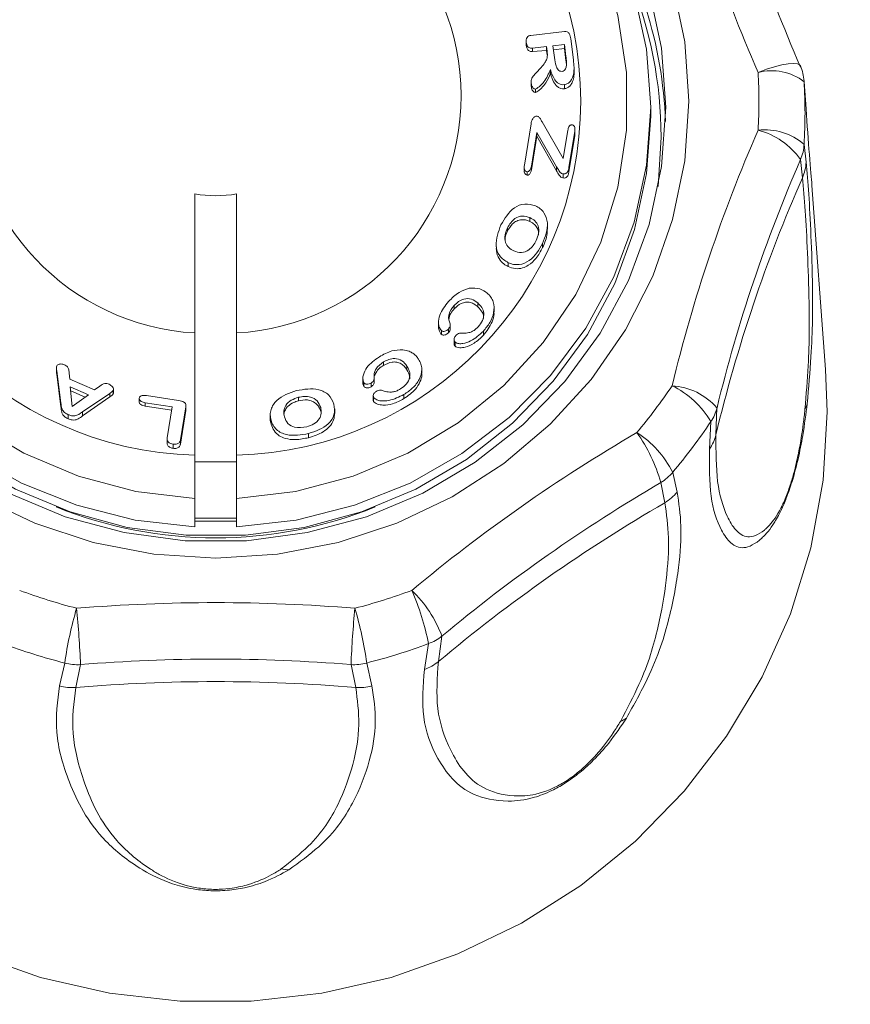
# Model space of a CAD drawing. Units: millimetres. Extents: x 50 to 4150, y 50 to 2920.
# Drawn here: x 3072 to 3108, y 2485 to 2528 of the extents above; entities that cross this region are included whole.
import ezdxf

# ---------------------------------------------------------------- set-up
doc = ezdxf.new("R2010")
doc.units = ezdxf.units.MM
doc.header["$LTSCALE"] = 10
doc.layers.add('FORMAT', color=7, linetype='Continuous')
doc.styles.add('SLDTEXTSTYLE0', font='TXT', dxfattribs={"width": 0.605})
doc.dimstyles.new('SLDDIMSTYLE0', dxfattribs={"dimtxt": 25, "dimasz": 30, "dimexe": 0, "dimexo": 0.0625, "dimgap": 6.25, "dimtad": 1, "dimrnd": 1e-09, "dimzin": 12, "dimdsep": 46, "dimtxsty": 'SLDTEXTSTYLE0', "dimsah": 1, "dimcen": 0.09, "dimadec": 0, "dimazin": 3, "dimtfac": 1, "dimtofl": 0, "dimtmove": 0, "dimatfit": 3, "dimfxl": 1, "dimfrac": 2, "dimtolj": 1, "dimtzin": 12, "dimarcsym": 0})

# ---------------------------------------------------------------- blocks, each defined once
blk = doc.blocks.new('_D')
at = {"layer": 'FORMAT'}
for p, q in [((3008.452, 2413.277), (3008.452, 2737.079)), ((3770.24, 2413.277), (3770.24, 2737.079)), ((3008.452, 2727.079), (3770.24, 2727.079))]:
    blk.add_line(p, q, dxfattribs=at)
for points in [[(3008.452, 2727.079), (3038.452, 2722.079), (3038.452, 2732.079)], [(3770.24, 2727.079), (3740.24, 2732.079), (3740.24, 2722.079)]]:
    blk.add_solid(points, dxfattribs=at)
at = {"layer": 'FORMAT', "char_height": 25, "attachment_point": 1, "style": 'SLDTEXTSTYLE0'}
for s, insert in [('mm (29,5 in)', (3326.221, 2759.306)), ('750', (3259.554, 2759.306))]:
    blk.add_mtext(s, dxfattribs=dict(at, insert=insert))

msp = doc.modelspace()

# ---------------------------------------------------------------- linework, layer by layer
at = {"color": 7, "linetype": 'Continuous', "lineweight": 15}
for p, q in [((3094.519, 2527.177), (3095.975, 2527.344)), ((3094.316, 2526.935), (3094.316, 2526.798)), ((3094.319, 2526.798), (3094.32, 2526.734)), ((3094.32, 2526.871), (3094.32, 2526.734)), ((3095.204, 2526.692), (3094.59, 2526.621)), ((3095.228, 2526.494), (3095.204, 2526.692)), ((3095.204, 2526.692), (3095.204, 2526.528)), ((3095.979, 2526.781), (3095.479, 2526.724)), ((3095.479, 2526.724), (3095.541, 2526.217)), ((3096.043, 2526.259), (3095.979, 2526.781)), ((3095.979, 2526.781), (3095.979, 2526.603)), ((3096.253, 2527.026), (3096.366, 2526.111)), ((3094.59, 2526.621), (3094.59, 2526.476)), ((3094.59, 2526.476), (3095.204, 2526.528)), ((3095.204, 2526.528), (3095.228, 2526.33)), ((3095.228, 2526.494), (3095.228, 2526.33)), ((3095.5, 2526.556), (3095.979, 2526.603)), ((3095.979, 2526.603), (3096.043, 2526.082)), ((3096.043, 2526.259), (3096.043, 2526.082)), ((3094.735, 2525.534), (3094.965, 2525.791)), ((3095.372, 2525.698), (3095.372, 2525.533)), ((3096.378, 2525.537), (3096.378, 2525.357)), ((3096.395, 2525.554), (3096.395, 2525.734)), ((3094.533, 2525.169), (3094.533, 2525.032)), ((3094.538, 2525.105), (3094.538, 2524.967)), ((3095.973, 2525.042), (3095.973, 2524.866)), ((3106.448, 2523.99), (3106.365, 2525.171)), ((3094.726, 2524.849), (3094.726, 2524.704)), ((3099.716, 2523.672), (3099.716, 2524.06)), ((3094.243, 2521.549), (3094.53, 2523.34)), ((3095.008, 2523.434), (3095.929, 2521.846)), ((3094.777, 2522.964), (3094.543, 2521.505)), ((3094.543, 2521.355), (3094.777, 2522.815)), ((3095.64, 2521.479), (3094.777, 2522.964)), ((3094.777, 2522.964), (3094.777, 2522.815)), ((3094.777, 2522.815), (3095.64, 2521.304)), ((3095.929, 2521.846), (3096.124, 2523.062)), ((3096.424, 2523.018), (3096.173, 2521.449)), ((3096.173, 2521.269), (3096.424, 2522.837)), ((3096.424, 2523.018), (3096.424, 2522.837)), ((3096.424, 2522.837), (3096.427, 2522.928)), ((3096.432, 2522.928), (3096.432, 2523.108)), ((3100.166, 2522.766), (3100.039, 2520.633)), ((3106.365, 2522.452), (3106.448, 2521.682)), ((3106.292, 2521.008), (3106.212, 2521.8)), ((3094.235, 2521.455), (3094.235, 2521.315)), ((3094.357, 2521.269), (3094.357, 2521.123)), ((3094.543, 2521.505), (3094.543, 2521.355)), ((3095.64, 2521.479), (3095.64, 2521.304)), ((3095.928, 2521.174), (3095.928, 2520.995)), ((3096.173, 2521.449), (3096.173, 2521.269)), ((3107.298, 2512.698), (3106.704, 2520.672)), ((3079.966, 2520.307), (3079.966, 2508.69)), ((3081.766, 2508.69), (3081.766, 2520.307)), ((3094.482, 2519.278), (3094.482, 2519.111)), ((3095.243, 2518.775), (3095.243, 2518.981)), ((3093.505, 2518.838), (3093.505, 2518.692)), ((3093.016, 2518.175), (3093.016, 2518.007)), ((3095.033, 2518.161), (3095.033, 2517.981)), ((3093.54, 2517.324), (3093.54, 2517.155)), ((3092.225, 2515.577), (3092.225, 2515.41)), ((3091.201, 2515.468), (3091.201, 2515.321)), ((3092.93, 2515.186), (3092.93, 2515.392)), ((3090.523, 2514.75), (3090.523, 2514.579)), ((3090.648, 2514.377), (3090.648, 2514.218)), ((3090.947, 2514.448), (3090.947, 2514.284)), ((3091.028, 2514.45), (3091.028, 2514.612)), ((3092.466, 2514.355), (3092.466, 2514.175)), ((3091.195, 2513.981), (3091.195, 2513.807)), ((3091.238, 2513.878), (3091.238, 2513.703)), ((3088.138, 2513.018), (3088.138, 2512.871)), ((3073.962, 2512.764), (3073.962, 2512.616)), ((3074.159, 2511.254), (3073.973, 2512.638)), ((3073.973, 2512.638), (3073.973, 2512.486)), ((3089.154, 2512.842), (3089.154, 2512.675)), ((3089.795, 2512.513), (3089.795, 2512.715)), ((3073.973, 2512.486), (3074.159, 2511.076)), ((3074.517, 2512.54), (3074.544, 2512.272)), ((3074.544, 2512.272), (3075.617, 2511.806)), ((3087.241, 2512.331), (3087.241, 2512.154)), ((3087.734, 2512.181), (3087.734, 2512.341)), ((3074.564, 2511.944), (3074.648, 2511.095)), ((3075.353, 2511.601), (3074.564, 2511.944)), ((3074.581, 2511.774), (3075.212, 2511.5)), ((3075.617, 2511.806), (3075.845, 2511.969)), ((3076.427, 2511.792), (3076.427, 2511.647)), ((3076.437, 2511.692), (3076.437, 2511.835)), ((3087.288, 2512.121), (3087.288, 2511.962)), ((3087.595, 2512.107), (3087.595, 2511.944)), ((3074.648, 2511.095), (3075.353, 2511.601)), ((3076.269, 2511.653), (3075.085, 2510.854)), ((3075.085, 2510.677), (3076.269, 2511.501)), ((3076.269, 2511.653), (3076.269, 2511.501)), ((3077.549, 2511.43), (3077.549, 2511.283)), ((3077.865, 2511.564), (3079.256, 2511.351)), ((3084.451, 2511.486), (3084.451, 2511.339)), ((3087.69, 2511.544), (3087.69, 2511.37)), ((3087.708, 2511.482), (3087.708, 2511.306)), ((3089.024, 2511.609), (3089.024, 2511.429)), ((3074.159, 2511.254), (3074.159, 2511.076)), ((3075.085, 2510.854), (3075.085, 2510.677)), ((3078.982, 2511.071), (3077.814, 2511.25)), ((3077.814, 2511.25), (3077.814, 2511.099)), ((3077.814, 2511.099), (3078.958, 2510.925)), ((3078.762, 2509.728), (3078.982, 2511.071)), ((3079.571, 2511.067), (3079.337, 2509.641)), ((3079.337, 2509.462), (3079.571, 2510.919)), ((3079.571, 2511.067), (3079.571, 2510.919)), ((3079.571, 2510.919), (3079.572, 2510.971)), ((3079.575, 2510.971), (3079.575, 2511.118)), ((3085.414, 2511.043), (3085.414, 2510.875)), ((3086.021, 2510.789), (3086.021, 2510.988)), ((3102.589, 2511.03), (3102.543, 2509.861)), ((3074.476, 2510.734), (3074.476, 2510.554)), ((3083.23, 2510.761), (3083.23, 2510.574)), ((3083.263, 2510.493), (3083.263, 2510.324)), ((3102.265, 2509.245), (3102.322, 2510.434)), ((3078.758, 2509.679), (3078.758, 2509.5)), ((3079.337, 2509.641), (3079.337, 2509.462)), ((3084.891, 2509.918), (3084.891, 2509.737)), ((3079.015, 2509.457), (3079.015, 2509.276)), ((3079.966, 2508.69), (3081.766, 2508.69)), ((3079.966, 2506.241), (3079.966, 2508.69)), ((3081.766, 2508.69), (3081.766, 2506.241)), ((3100.668, 2508.234), (3100.86, 2507.377)), ((3100.33, 2506.919), (3100.153, 2507.792)), ((3081.766, 2506.241), (3079.966, 2506.241)), ((3079.966, 2506.241), (3079.966, 2506.111)), ((3081.766, 2506.241), (3081.766, 2506.111)), ((3079.966, 2506.111), (3080.866, 2506.111)), ((3079.966, 2506.111), (3079.966, 2505.873)), ((3080.866, 2506.111), (3081.766, 2506.111)), ((3081.766, 2505.873), (3081.766, 2506.111)), ((3090.669, 2501.136), (3090.513, 2500.03)), ((3089.908, 2499.691), (3090.084, 2500.807)), ((3074.097, 2498.978), (3074.325, 2499.967)), ((3075.004, 2499.899), (3074.799, 2498.906)), ((3086.933, 2498.906), (3086.728, 2499.899)), ((3087.407, 2499.967), (3087.635, 2498.978))]:
    msp.add_line(p, q, dxfattribs=at)
at = {"color": 7, "linetype": 'Continuous', "lineweight": 15, "flags": 128}
for points in [[(3079.966, 2505.873), (3077.376, 2506.167), (3074.853, 2506.804), (3072.445, 2507.771), (3070.198, 2509.049), (3068.155, 2510.615), (3066.356, 2512.438), (3064.834, 2514.484), (3063.619, 2516.713), (3062.734, 2519.082), (3062.196, 2521.547), (3062.016, 2524.06), (3062.196, 2526.573), (3062.734, 2529.038), (3063.619, 2531.408), (3064.834, 2533.637), (3066.356, 2535.682), (3068.155, 2537.505), (3070.198, 2539.071), (3072.445, 2540.35), (3074.853, 2541.317), (3077.376, 2541.953), (3079.966, 2542.247)], [(3081.766, 2542.247), (3084.356, 2541.953), (3086.879, 2541.317), (3089.287, 2540.35), (3091.534, 2539.071), (3093.577, 2537.505), (3095.377, 2535.682), (3096.898, 2533.637), (3098.113, 2531.408), (3098.998, 2529.038), (3099.536, 2526.573), (3099.716, 2524.06), (3099.536, 2521.547), (3098.998, 2519.082), (3098.113, 2516.713), (3096.898, 2514.484), (3095.377, 2512.438), (3093.577, 2510.615), (3091.534, 2509.049), (3089.287, 2507.771), (3086.879, 2506.804), (3084.356, 2506.167), (3081.766, 2505.873)], [(3079.966, 2541.539), (3077.403, 2541.233), (3074.913, 2540.574), (3072.547, 2539.574), (3070.355, 2538.255), (3068.383, 2536.644), (3066.673, 2534.775), (3065.26, 2532.688), (3064.173, 2530.425), (3063.435, 2528.035), (3063.063, 2525.566), (3063.063, 2523.072), (3063.435, 2520.604), (3064.173, 2518.213), (3065.26, 2515.95), (3066.673, 2513.863), (3068.383, 2511.994), (3070.355, 2510.383), (3072.547, 2509.064), (3074.913, 2508.065), (3077.403, 2507.405), (3079.966, 2507.099)], [(3081.766, 2507.099), (3084.329, 2507.405), (3086.819, 2508.065), (3089.185, 2509.064), (3091.377, 2510.383), (3093.349, 2511.994), (3095.059, 2513.863), (3096.472, 2515.95), (3097.559, 2518.213), (3098.297, 2520.604), (3098.669, 2523.072), (3098.669, 2525.566), (3098.297, 2528.035), (3097.559, 2530.425), (3096.472, 2532.688), (3095.059, 2534.775), (3093.349, 2536.644), (3091.377, 2538.255), (3089.185, 2539.574), (3086.819, 2540.574), (3084.329, 2541.233), (3081.766, 2541.539)], [(3100.667, 2529.444), (3101.191, 2526.904), (3101.366, 2524.319)], [(3099.643, 2529.142), (3100.184, 2526.625), (3100.366, 2524.06)], [(3101.366, 2524.319), (3101.191, 2521.734), (3100.667, 2519.194), (3099.806, 2516.741), (3098.62, 2514.418), (3097.13, 2512.265), (3095.362, 2510.317), (3093.346, 2508.61), (3091.116, 2507.17), (3088.711, 2506.025), (3086.172, 2505.192), (3083.542, 2504.687), (3080.866, 2504.518), (3078.19, 2504.687), (3075.56, 2505.192), (3073.021, 2506.025), (3070.616, 2507.17)], [(3099.716, 2523.672), (3099.54, 2521.193), (3099.017, 2518.76), (3098.155, 2516.418), (3096.972, 2514.212), (3095.488, 2512.181), (3093.732, 2510.365), (3091.736, 2508.797), (3089.538, 2507.506), (3087.178, 2506.516), (3084.701, 2505.845), (3082.152, 2505.507), (3079.58, 2505.507), (3077.031, 2505.845), (3074.554, 2506.516), (3072.194, 2507.506), (3069.996, 2508.797), (3068, 2510.365), (3066.244, 2512.181), (3064.76, 2514.212), (3063.577, 2516.418), (3062.715, 2518.76), (3062.192, 2521.193), (3062.016, 2523.672)], [(3100.366, 2524.06), (3100.184, 2521.495), (3099.643, 2518.979), (3098.752, 2516.556), (3097.527, 2514.274), (3095.992, 2512.173), (3094.176, 2510.295), (3092.111, 2508.672), (3089.837, 2507.336), (3087.396, 2506.312), (3084.833, 2505.619), (3082.197, 2505.269), (3079.535, 2505.269), (3076.899, 2505.619), (3074.336, 2506.312), (3071.895, 2507.336)], [(3107.298, 2512.698), (3107.366, 2510.861), (3107.187, 2507.889), (3106.652, 2504.957), (3105.768, 2502.106), (3104.547, 2499.373), (3103.006, 2496.795), (3101.166, 2494.407), (3099.051, 2492.242), (3096.691, 2490.329), (3094.116, 2488.693), (3091.362, 2487.357), (3088.466, 2486.339), (3085.468, 2485.652), (3082.407, 2485.307), (3079.325, 2485.307), (3076.264, 2485.652), (3073.266, 2486.339), (3070.37, 2487.357)]]:
    msp.add_lwpolyline(points, dxfattribs=at)
at = {"color": 8, "linetype": 'Continuous', "lineweight": 15, "flags": 128}
msp.add_lwpolyline([(3106.202, 2525.853), (3106.177, 2525.89), (3106.072, 2525.944), (3105.901, 2525.964), (3105.672, 2525.95), (3105.393, 2525.901), (3105.074, 2525.819), (3104.728, 2525.708), (3104.368, 2525.572)], dxfattribs=at)
at = {"color": 7, "linetype": 'Continuous', "lineweight": 15}
for centre, radius, start, end in [((3080.4, 2524.319), 15.351, 91.62, 268.38), ((3081.332, 2524.319), 15.351, 271.62, 88.38), ((3166.606, 2552.673), 67.882, 193.65372, 203.53027), ((3166.716, 2552.15), 65.992, 193.65337, 203.53065), ((3080.541, 2524.565), 10.305, 93.1974, 266.8026), ((3081.191, 2524.565), 10.305, 273.1974, 86.8026), ((3081.975, 2522.787), 18.392, 2.0315, 32.9834), ((3082.075, 2522.759), 18.091, 0.0241, 22.2272), ((3104.368, 2525.054), 2, 4.0939, 23.5216), ((3104.95, 2523.296), 2.349, 52.9456, 104.3276), ((3082.44, 2524.319), 21.964, 356.7299, 3.2701), ((3082.566, 2523.811), 23.837, 356.7309, 3.2691), ((3166.608, 2495.965), 67.885, 156.4699, 166.34612), ((3104.684, 2520.539), 2.546, 48.6879, 97.1174), ((3103.542, 2519.889), 3.283, 35.601, 75.4317), ((3104.441, 2522.559), 1.927, 336.7953, 356.8151), ((3166.718, 2495.453), 65.993, 156.46947, 166.3466), ((3104.525, 2521.772), 1.926, 336.6142, 357.3026), ((3166.716, 2494.478), 65.991, 156.29562, 166.52044), ((3080.866, 2525.303), 5.077, 259.7887, 280.2113), ((3081.71, 2524.642), 22.771, 319.8575, 326.2436), ((3098.873, 2508.393), 4.008, 30.6148, 63.806), ((3100.458, 2509.159), 2.836, 41.2897, 86.2846), ((3100.801, 2511.473), 1.843, 325.6584, 346.0898), ((3105.408, 2511.482), 1.124, 332.0082, 345.9005), ((3081.773, 2524.169), 24.717, 319.859, 326.2421), ((3135.437, 2447.835), 71.964, 120.31104, 129.81036), ((3093.193, 2505.801), 7.24, 15.9585, 35.0782), ((3096.638, 2506.176), 4.525, 27.0518, 56.7718), ((3100.75, 2510.299), 1.846, 325.1804, 346.2673), ((3099.115, 2509.519), 2.016, 301.0172, 320.4053), ((3135.464, 2447.391), 69.964, 120.31093, 129.81038), ((3099.297, 2508.649), 2.015, 300.8309, 320.8621), ((3080.866, 2523.914), 18.519, 248.0827, 291.9173), ((3135.463, 2446.418), 69.962, 120.14367, 129.97747), ((3080.818, 2525.716), 24.127, 249.5035, 255.6472), ((3080.913, 2525.721), 24.132, 284.3534, 290.4959), ((3079.32, 2498.709), 10.967, 11.0264, 23.6908), ((3085.518, 2499.157), 5.519, 21.0151, 45.84), ((3089.821, 2497.867), 15.637, 163.3738, 172.284), ((3080.866, 2428.058), 74.527, 85.35991, 94.64009), ((3027.851, 2497.893), 47.197, 2.4354, 5.4081), ((3133.828, 2497.896), 47.143, 174.5895, 177.5656), ((3071.899, 2497.865), 15.65, 7.7196, 16.6225), ((3089.418, 2502.677), 1.985, 289.6099, 309.0804), ((3080.815, 2525.331), 26.181, 249.5041, 255.647), ((3080.916, 2525.334), 26.184, 284.3536, 290.4957), ((3074.868, 2501.967), 2.073, 254.8044, 273.772), ((3080.866, 2427.684), 72.452, 85.3596, 94.6404), ((3086.864, 2501.967), 2.073, 266.229, 285.1942), ((3089.256, 2501.568), 1.987, 289.1624, 309.2672), ((3074.655, 2500.973), 2.072, 254.3606, 273.9682), ((3080.866, 2426.699), 72.462, 85.19705, 94.80295), ((3087.076, 2500.973), 2.072, 266.033, 285.6382), ((3097.876, 2498.718), 1.386, 292.3866, 304.6576), ((3084.086, 2492.7), 1.702, 257.1425, 268.1401)]:
    msp.add_arc(centre, radius, start, end, dxfattribs=at)
for points, knots in [([(3094.32, 2526.871), (3094.317, 2526.909), (3094.312, 2526.986), (3094.347, 2527.091), (3094.426, 2527.159), (3094.488, 2527.171), (3094.519, 2527.177)], [0, 0, 0, 0, 0.281094, 0.560507, 0.77968, 1, 1, 1, 1]), ([(3095.975, 2527.344), (3096.017, 2527.345), (3096.08, 2527.347), (3096.151, 2527.303), (3096.225, 2527.207), (3096.241, 2527.107), (3096.253, 2527.026)], [0, 0, 0, 0, 0.249179, 0.374425, 0.499951, 1, 1, 1, 1]), ([(3094.59, 2526.621), (3094.563, 2526.62), (3094.51, 2526.617), (3094.434, 2526.644), (3094.351, 2526.726), (3094.333, 2526.811), (3094.32, 2526.871)], [0, 0, 0, 0, 0.187292, 0.374105, 0.561129, 1, 1, 1, 1]), ([(3094.32, 2526.734), (3094.328, 2526.69), (3094.341, 2526.623), (3094.391, 2526.546), (3094.442, 2526.501), (3094.51, 2526.474), (3094.561, 2526.475), (3094.59, 2526.476)], [0, 0, 0, 0, 0.318655, 0.495058, 0.644481, 0.794251, 1, 1, 1, 1]), ([(3094.965, 2525.791), (3095.024, 2525.859), (3095.121, 2525.97), (3095.22, 2526.151), (3095.245, 2526.323), (3095.234, 2526.437), (3095.228, 2526.494)], [0, 0, 0, 0, 0.340269, 0.560118, 0.779747, 1, 1, 1, 1]), ([(3095.541, 2526.217), (3095.559, 2526.094), (3095.585, 2525.909), (3095.67, 2525.704), (3095.773, 2525.618), (3095.839, 2525.618), (3095.872, 2525.618)], [0, 0, 0, 0, 0.501425, 0.751121, 0.875582, 1, 1, 1, 1]), ([(3096.064, 2525.866), (3096.065, 2525.939), (3096.067, 2526.071), (3096.051, 2526.202), (3096.043, 2526.259)], [0, 0, 0, 0, 0.559557, 1, 1, 1, 1]), ([(3095.872, 2525.618), (3095.903, 2525.627), (3095.966, 2525.645), (3096.036, 2525.74), (3096.053, 2525.818), (3096.064, 2525.866)], [0, 0, 0, 0, 0.278691, 0.559097, 1, 1, 1, 1]), ([(3096.043, 2526.082), (3096.047, 2526.049), (3096.054, 2525.983), (3096.064, 2525.911), (3096.064, 2525.871), (3096.063, 2525.864)], [0, 0, 0, 0, 0.452985, 0.906001, 1, 1, 1, 1]), ([(3096.366, 2526.111), (3096.38, 2526.004), (3096.405, 2525.813), (3096.386, 2525.622), (3096.378, 2525.537)], [0, 0, 0, 0, 0.560368, 1, 1, 1, 1]), ([(3094.538, 2525.105), (3094.536, 2525.161), (3094.532, 2525.253), (3094.591, 2525.37), (3094.663, 2525.452), (3094.711, 2525.506), (3094.735, 2525.534)], [0, 0, 0, 0, 0.338608, 0.558787, 0.77934, 1, 1, 1, 1]), ([(3095.372, 2525.698), (3095.291, 2525.512), (3095.178, 2525.253), (3094.932, 2524.979), (3094.795, 2524.892), (3094.726, 2524.849)], [0, 0, 0, 0, 0.559114, 0.78045, 1, 1, 1, 1]), ([(3094.726, 2524.704), (3094.759, 2524.719), (3094.855, 2524.763), (3095.003, 2524.91), (3095.223, 2525.15), (3095.316, 2525.39), (3095.372, 2525.533)], [0, 0, 0, 0, 0.098323, 0.289684, 0.57451, 1, 1, 1, 1]), ([(3095.973, 2525.042), (3095.931, 2525.04), (3095.848, 2525.037), (3095.69, 2525.095), (3095.49, 2525.312), (3095.42, 2525.544), (3095.372, 2525.698)], [0, 0, 0, 0, 0.12527, 0.250399, 0.499434, 1, 1, 1, 1]), ([(3095.372, 2525.533), (3095.396, 2525.455), (3095.447, 2525.285), (3095.55, 2525.079), (3095.686, 2524.935), (3095.815, 2524.87), (3095.916, 2524.862), (3095.966, 2524.866), (3095.973, 2524.866)], [0, 0, 0, 0, 0.251613, 0.551858, 0.700036, 0.849803, 0.97802, 1, 1, 1, 1]), ([(3096.378, 2525.537), (3096.346, 2525.412), (3096.301, 2525.238), (3096.124, 2525.078), (3096.023, 2525.054), (3095.973, 2525.042)], [0, 0, 0, 0, 0.558719, 0.779635, 1, 1, 1, 1]), ([(3095.973, 2524.866), (3096.017, 2524.875), (3096.106, 2524.894), (3096.226, 2524.988), (3096.33, 2525.143), (3096.36, 2525.279), (3096.378, 2525.357)], [0, 0, 0, 0, 0.1930638, 0.3866884, 0.6448474, 1, 1, 1, 1]), ([(3096.378, 2525.357), (3096.385, 2525.405), (3096.396, 2525.47), (3096.394, 2525.536), (3096.394, 2525.554)], [0, 0, 0, 0, 0.731376, 1, 1, 1, 1]), ([(3094.538, 2525.031), (3094.536, 2525.022), (3094.533, 2525), (3094.536, 2524.979), (3094.538, 2524.967)], [0, 0, 0, 0, 0.450929, 1, 1, 1, 1]), ([(3094.726, 2524.849), (3094.712, 2524.849), (3094.682, 2524.851), (3094.632, 2524.884), (3094.565, 2524.962), (3094.549, 2525.048), (3094.538, 2525.105)], [0, 0, 0, 0, 0.124782, 0.250064, 0.500288, 1, 1, 1, 1]), ([(3094.538, 2524.967), (3094.548, 2524.912), (3094.564, 2524.831), (3094.624, 2524.751), (3094.666, 2524.718), (3094.699, 2524.704), (3094.718, 2524.704), (3094.726, 2524.704)], [0, 0, 0, 0, 0.478972, 0.705864, 0.835586, 0.930409, 1, 1, 1, 1]), ([(3094.53, 2523.34), (3094.546, 2523.418), (3094.569, 2523.535), (3094.662, 2523.645), (3094.739, 2523.679), (3094.78, 2523.676), (3094.8, 2523.675)], [0, 0, 0, 0, 0.5003095, 0.7496325, 0.8747807, 1, 1, 1, 1]), ([(3094.8, 2523.675), (3094.819, 2523.67), (3094.855, 2523.659), (3094.899, 2523.613), (3094.934, 2523.558), (3094.971, 2523.496), (3094.996, 2523.455), (3095.008, 2523.434)], [0, 0, 0, 0, 0.169289, 0.339136, 0.55945, 0.77971, 1, 1, 1, 1]), ([(3106.701, 2520.672), (3106.701, 2520.687), (3106.697, 2520.866), (3106.591, 2521.935), (3106.496, 2523.303), (3106.448, 2523.99)], [0, 0, 0, 0, 0.044331, 0.519975, 1, 1, 1, 1]), ([(3096.124, 2523.062), (3096.135, 2523.117), (3096.151, 2523.199), (3096.216, 2523.276), (3096.269, 2523.301), (3096.298, 2523.299), (3096.312, 2523.298)], [0, 0, 0, 0, 0.499931, 0.749288, 0.874971, 1, 1, 1, 1]), ([(3096.312, 2523.298), (3096.326, 2523.295), (3096.354, 2523.288), (3096.399, 2523.251), (3096.441, 2523.158), (3096.431, 2523.074), (3096.424, 2523.018)], [0, 0, 0, 0, 0.125416, 0.250687, 0.500258, 1, 1, 1, 1]), ([(3094.357, 2521.269), (3094.342, 2521.272), (3094.314, 2521.278), (3094.268, 2521.315), (3094.225, 2521.408), (3094.236, 2521.493), (3094.243, 2521.549)], [0, 0, 0, 0, 0.125444, 0.250757, 0.500041, 1, 1, 1, 1]), ([(3106.448, 2521.682), (3106.489, 2521.246), (3106.57, 2520.376), (3106.667, 2518.535), (3106.74, 2516.29), (3106.735, 2513.895), (3106.56, 2511.906), (3106.498, 2511.208)], [0, 0, 0, 0, 0.2165285, 0.4330454, 0.6565595, 0.879451, 1, 1, 1, 1]), ([(3094.24, 2521.315), (3094.239, 2521.297), (3094.235, 2521.254), (3094.256, 2521.197), (3094.289, 2521.153), (3094.323, 2521.131), (3094.347, 2521.126), (3094.357, 2521.123)], [0, 0, 0, 0, 0.216391, 0.531898, 0.704487, 0.878774, 1, 1, 1, 1]), ([(3094.543, 2521.505), (3094.533, 2521.45), (3094.517, 2521.368), (3094.453, 2521.289), (3094.4, 2521.266), (3094.371, 2521.268), (3094.357, 2521.269)], [0, 0, 0, 0, 0.500181, 0.749309, 0.874848, 1, 1, 1, 1]), ([(3094.357, 2521.123), (3094.371, 2521.122), (3094.401, 2521.118), (3094.444, 2521.137), (3094.485, 2521.176), (3094.523, 2521.25), (3094.536, 2521.315), (3094.543, 2521.355)], [0, 0, 0, 0, 0.128496, 0.258871, 0.40056, 0.636441, 1, 1, 1, 1]), ([(3095.928, 2521.174), (3095.904, 2521.179), (3095.854, 2521.19), (3095.786, 2521.24), (3095.739, 2521.316), (3095.688, 2521.396), (3095.656, 2521.452), (3095.64, 2521.479)], [0, 0, 0, 0, 0.169845, 0.339176, 0.559335, 0.779673, 1, 1, 1, 1]), ([(3095.64, 2521.304), (3095.658, 2521.272), (3095.695, 2521.208), (3095.753, 2521.115), (3095.815, 2521.028), (3095.888, 2521.003), (3095.923, 2520.996), (3095.928, 2520.995)], [0, 0, 0, 0, 0.252497, 0.504984, 0.759775, 0.959533, 1, 1, 1, 1]), ([(3096.173, 2521.449), (3096.159, 2521.381), (3096.142, 2521.296), (3096.077, 2521.214), (3096.034, 2521.184), (3095.981, 2521.17), (3095.946, 2521.173), (3095.928, 2521.174)], [0, 0, 0, 0, 0.499157, 0.624455, 0.749616, 0.874631, 1, 1, 1, 1]), ([(3095.928, 2520.995), (3095.954, 2520.993), (3095.998, 2520.99), (3096.055, 2521.016), (3096.104, 2521.061), (3096.148, 2521.147), (3096.164, 2521.223), (3096.173, 2521.269)], [0, 0, 0, 0, 0.179783, 0.306197, 0.432189, 0.658863, 1, 1, 1, 1]), ([(3106.4, 2510.954), (3106.453, 2511.607), (3106.599, 2513.442), (3106.591, 2515.662), (3106.513, 2517.819), (3106.415, 2519.65), (3106.333, 2520.555), (3106.292, 2521.008)], [0, 0, 0, 0, 0.119144, 0.335314, 0.551978, 0.775983, 1, 1, 1, 1]), ([(3093.228, 2518.958), (3093.387, 2519.235), (3093.626, 2519.65), (3094.254, 2519.922), (3094.568, 2519.831), (3094.726, 2519.786)], [0, 0, 0, 0, 0.500271, 0.750241, 1, 1, 1, 1]), ([(3094.726, 2519.786), (3094.796, 2519.748), (3094.937, 2519.674), (3095.151, 2519.44), (3095.323, 2518.9), (3095.149, 2518.457), (3095.033, 2518.161)], [0, 0, 0, 0, 0.1257739, 0.2514844, 0.501006, 1, 1, 1, 1]), ([(3093.54, 2517.324), (3093.402, 2517.409), (3093.126, 2517.581), (3092.938, 2518.22), (3093.112, 2518.663), (3093.228, 2518.958)], [0, 0, 0, 0, 0.249718, 0.499808, 1, 1, 1, 1]), ([(3094.482, 2519.278), (3094.373, 2519.313), (3094.155, 2519.382), (3093.748, 2519.235), (3093.597, 2518.989), (3093.505, 2518.838)], [0, 0, 0, 0, 0.280473, 0.560193, 1, 1, 1, 1]), ([(3093.505, 2518.692), (3093.57, 2518.803), (3093.673, 2518.979), (3093.906, 2519.141), (3094.122, 2519.197), (3094.322, 2519.177), (3094.433, 2519.131), (3094.482, 2519.111)], [0, 0, 0, 0, 0.323143, 0.512772, 0.703847, 0.870724, 1, 1, 1, 1]), ([(3094.758, 2518.285), (3094.798, 2518.386), (3094.879, 2518.588), (3094.864, 2518.9), (3094.712, 2519.149), (3094.559, 2519.235), (3094.482, 2519.278)], [0, 0, 0, 0, 0.280743, 0.560106, 0.779873, 1, 1, 1, 1]), ([(3094.482, 2519.111), (3094.554, 2519.07), (3094.685, 2518.994), (3094.812, 2518.815), (3094.868, 2518.656), (3094.858, 2518.561), (3094.855, 2518.532)], [0, 0, 0, 0, 0.329566, 0.60516, 0.881472, 1, 1, 1, 1]), ([(3093.505, 2518.838), (3093.464, 2518.735), (3093.383, 2518.53), (3093.399, 2518.214), (3093.55, 2517.959), (3093.707, 2517.873), (3093.785, 2517.83)], [0, 0, 0, 0, 0.280896, 0.560201, 0.779833, 1, 1, 1, 1]), ([(3093.404, 2518.251), (3093.407, 2518.327), (3093.412, 2518.48), (3093.474, 2518.62), (3093.505, 2518.692)], [0, 0, 0, 0, 0.489072, 1, 1, 1, 1]), ([(3095.033, 2517.981), (3095.123, 2518.18), (3095.239, 2518.437), (3095.232, 2518.714), (3095.23, 2518.775)], [0, 0, 0, 0, 0.776277, 1, 1, 1, 1]), ([(3095.033, 2518.161), (3094.874, 2517.881), (3094.636, 2517.461), (3094.094, 2517.229), (3093.767, 2517.238), (3093.615, 2517.295), (3093.54, 2517.324)], [0, 0, 0, 0, 0.4992077, 0.7485352, 0.8742145, 1, 1, 1, 1]), ([(3093.785, 2517.83), (3093.895, 2517.795), (3094.115, 2517.726), (3094.52, 2517.884), (3094.668, 2518.132), (3094.758, 2518.285)], [0, 0, 0, 0, 0.280129, 0.559653, 1, 1, 1, 1]), ([(3093.028, 2518.007), (3093.026, 2517.95), (3093.019, 2517.777), (3093.121, 2517.505), (3093.319, 2517.275), (3093.476, 2517.19), (3093.54, 2517.155)], [0, 0, 0, 0, 0.162779, 0.497291, 0.797833, 1, 1, 1, 1]), ([(3093.54, 2517.155), (3093.639, 2517.118), (3093.839, 2517.044), (3094.153, 2517.076), (3094.47, 2517.226), (3094.787, 2517.526), (3094.945, 2517.818), (3095.033, 2517.981)], [0, 0, 0, 0, 0.163013, 0.327316, 0.472834, 0.706464, 1, 1, 1, 1]), ([(3090.955, 2515.639), (3091.097, 2515.786), (3091.349, 2516.047), (3091.697, 2516.161), (3091.851, 2516.212)], [0, 0, 0, 0, 0.560854, 1, 1, 1, 1]), ([(3091.851, 2516.212), (3092.012, 2516.222), (3092.299, 2516.239), (3092.531, 2516.078), (3092.633, 2516.006)], [0, 0, 0, 0, 0.559382, 1, 1, 1, 1]), ([(3092.633, 2516.006), (3092.69, 2515.951), (3092.802, 2515.841), (3092.937, 2515.556), (3092.937, 2515.157), (3092.764, 2514.719), (3092.565, 2514.477), (3092.466, 2514.355)], [0, 0, 0, 0, 0.12526, 0.250399, 0.499153, 0.749351, 1, 1, 1, 1]), ([(3090.648, 2514.377), (3090.612, 2514.425), (3090.539, 2514.52), (3090.51, 2514.758), (3090.578, 2515.169), (3090.804, 2515.451), (3090.955, 2515.639)], [0, 0, 0, 0, 0.124553, 0.249946, 0.500277, 1, 1, 1, 1]), ([(3092.225, 2515.577), (3092.137, 2515.642), (3091.961, 2515.771), (3091.636, 2515.773), (3091.383, 2515.645), (3091.262, 2515.527), (3091.201, 2515.468)], [0, 0, 0, 0, 0.280029, 0.558212, 0.778793, 1, 1, 1, 1]), ([(3091.201, 2515.321), (3091.296, 2515.409), (3091.439, 2515.542), (3091.695, 2515.618), (3091.897, 2515.607), (3092.079, 2515.529), (3092.177, 2515.449), (3092.225, 2515.41)], [0, 0, 0, 0, 0.330814, 0.502848, 0.675541, 0.840491, 1, 1, 1, 1]), ([(3092.238, 2514.547), (3092.308, 2514.634), (3092.447, 2514.806), (3092.505, 2515.118), (3092.412, 2515.393), (3092.288, 2515.515), (3092.225, 2515.577)], [0, 0, 0, 0, 0.280577, 0.559682, 0.779418, 1, 1, 1, 1]), ([(3091.201, 2515.468), (3091.109, 2515.35), (3090.981, 2515.185), (3090.947, 2514.922), (3090.979, 2514.811), (3090.995, 2514.756)], [0, 0, 0, 0, 0.5586391, 0.7793472, 1, 1, 1, 1]), ([(3090.971, 2514.867), (3090.976, 2514.91), (3090.994, 2515.046), (3091.093, 2515.196), (3091.177, 2515.293), (3091.201, 2515.321)], [0, 0, 0, 0, 0.251325, 0.787439, 1, 1, 1, 1]), ([(3092.225, 2515.41), (3092.293, 2515.338), (3092.408, 2515.218), (3092.48, 2515.03), (3092.474, 2514.937), (3092.472, 2514.909)], [0, 0, 0, 0, 0.507356, 0.853891, 1, 1, 1, 1]), ([(3092.466, 2514.175), (3092.607, 2514.361), (3092.821, 2514.645), (3092.939, 2515.018), (3092.923, 2515.163), (3092.921, 2515.186)], [0, 0, 0, 0, 0.615638, 0.93832, 1, 1, 1, 1]), ([(3090.995, 2514.756), (3091.005, 2514.726), (3091.027, 2514.668), (3091.034, 2514.552), (3090.98, 2514.487), (3090.947, 2514.448)], [0, 0, 0, 0, 0.281288, 0.561314, 1, 1, 1, 1]), ([(3090.527, 2514.578), (3090.526, 2514.562), (3090.518, 2514.486), (3090.549, 2514.366), (3090.603, 2514.262), (3090.641, 2514.225), (3090.648, 2514.218)], [0, 0, 0, 0, 0.122312, 0.594741, 0.921213, 1, 1, 1, 1]), ([(3090.947, 2514.448), (3090.924, 2514.426), (3090.879, 2514.382), (3090.797, 2514.349), (3090.713, 2514.338), (3090.67, 2514.364), (3090.648, 2514.377)], [0, 0, 0, 0, 0.280804, 0.561213, 0.781305, 1, 1, 1, 1]), ([(3090.648, 2514.218), (3090.664, 2514.206), (3090.695, 2514.184), (3090.761, 2514.18), (3090.832, 2514.198), (3090.898, 2514.235), (3090.932, 2514.27), (3090.947, 2514.284)], [0, 0, 0, 0, 0.172456, 0.330087, 0.566609, 0.813882, 1, 1, 1, 1]), ([(3090.947, 2514.284), (3090.967, 2514.309), (3091.002, 2514.351), (3091.029, 2514.411), (3091.026, 2514.442), (3091.025, 2514.45)], [0, 0, 0, 0, 0.51946, 0.862903, 1, 1, 1, 1]), ([(3092.466, 2514.355), (3092.292, 2514.196), (3092.032, 2513.957), (3091.639, 2513.821), (3091.397, 2513.8), (3091.291, 2513.852), (3091.238, 2513.878)], [0, 0, 0, 0, 0.500142, 0.750714, 0.876169, 1, 1, 1, 1]), ([(3091.272, 2514.162), (3091.294, 2514.185), (3091.339, 2514.232), (3091.45, 2514.278), (3091.536, 2514.272), (3091.588, 2514.269)], [0, 0, 0, 0, 0.280638, 0.559306, 1, 1, 1, 1]), ([(3091.588, 2514.269), (3091.672, 2514.27), (3091.811, 2514.271), (3091.992, 2514.342), (3092.126, 2514.433), (3092.201, 2514.509), (3092.238, 2514.547)], [0, 0, 0, 0, 0.339437, 0.559483, 0.779653, 1, 1, 1, 1]), ([(3091.238, 2513.878), (3091.221, 2513.903), (3091.186, 2513.952), (3091.2, 2514.062), (3091.245, 2514.124), (3091.272, 2514.162)], [0, 0, 0, 0, 0.277843, 0.559257, 1, 1, 1, 1]), ([(3091.238, 2513.703), (3091.263, 2513.686), (3091.324, 2513.645), (3091.479, 2513.627), (3091.74, 2513.661), (3092.108, 2513.834), (3092.337, 2514.053), (3092.466, 2514.175)], [0, 0, 0, 0, 0.065335, 0.152847, 0.321, 0.619852, 1, 1, 1, 1]), ([(3087.956, 2513.243), (3088.133, 2513.345), (3088.449, 2513.527), (3088.814, 2513.544), (3088.975, 2513.551)], [0, 0, 0, 0, 0.560894, 1, 1, 1, 1]), ([(3088.975, 2513.551), (3089.068, 2513.534), (3089.221, 2513.504), (3089.411, 2513.4), (3089.552, 2513.284), (3089.622, 2513.187), (3089.656, 2513.138)], [0, 0, 0, 0, 0.339665, 0.559765, 0.779839, 1, 1, 1, 1]), ([(3091.196, 2513.807), (3091.197, 2513.793), (3091.197, 2513.765), (3091.213, 2513.728), (3091.23, 2513.711), (3091.238, 2513.703)], [0, 0, 0, 0, 0.3690929, 0.7197731, 1, 1, 1, 1]), ([(3087.288, 2512.121), (3087.267, 2512.176), (3087.226, 2512.288), (3087.269, 2512.523), (3087.458, 2512.896), (3087.757, 2513.104), (3087.956, 2513.243)], [0, 0, 0, 0, 0.124562, 0.249955, 0.500239, 1, 1, 1, 1]), ([(3088.138, 2513.018), (3088.015, 2512.93), (3087.844, 2512.807), (3087.735, 2512.562), (3087.732, 2512.447), (3087.731, 2512.39)], [0, 0, 0, 0, 0.558568, 0.779326, 1, 1, 1, 1]), ([(3089.154, 2512.842), (3089.088, 2512.929), (3088.957, 2513.102), (3088.645, 2513.191), (3088.365, 2513.138), (3088.214, 2513.058), (3088.138, 2513.018)], [0, 0, 0, 0, 0.280017, 0.558164, 0.778757, 1, 1, 1, 1]), ([(3088.138, 2512.871), (3088.258, 2512.931), (3088.438, 2513.021), (3088.711, 2513.02), (3088.901, 2512.95), (3089.051, 2512.826), (3089.12, 2512.724), (3089.154, 2512.675)], [0, 0, 0, 0, 0.339334, 0.511193, 0.683705, 0.847051, 1, 1, 1, 1]), ([(3089.656, 2513.138), (3089.694, 2513.07), (3089.77, 2512.935), (3089.818, 2512.627), (3089.709, 2512.245), (3089.414, 2511.875), (3089.154, 2511.698), (3089.024, 2511.609)], [0, 0, 0, 0, 0.125288, 0.250456, 0.499144, 0.749316, 1, 1, 1, 1]), ([(3073.973, 2512.638), (3073.967, 2512.679), (3073.956, 2512.751), (3073.97, 2512.822), (3073.976, 2512.854)], [0, 0, 0, 0, 0.561565, 1, 1, 1, 1]), ([(3073.963, 2512.616), (3073.963, 2512.596), (3073.964, 2512.553), (3073.97, 2512.51), (3073.973, 2512.486)], [0, 0, 0, 0, 0.454388, 1, 1, 1, 1]), ([(3073.976, 2512.854), (3073.99, 2512.871), (3074.018, 2512.907), (3074.086, 2512.926), (3074.185, 2512.938), (3074.258, 2512.913), (3074.31, 2512.896)], [0, 0, 0, 0, 0.1855919, 0.372845, 0.5603796, 1, 1, 1, 1]), ([(3074.31, 2512.896), (3074.356, 2512.872), (3074.431, 2512.833), (3074.488, 2512.729), (3074.503, 2512.635), (3074.512, 2512.572), (3074.517, 2512.54)], [0, 0, 0, 0, 0.338788, 0.5583, 0.77901, 1, 1, 1, 1]), ([(3087.752, 2512.43), (3087.778, 2512.492), (3087.84, 2512.639), (3087.992, 2512.778), (3088.104, 2512.849), (3088.138, 2512.871)], [0, 0, 0, 0, 0.335643, 0.796378, 1, 1, 1, 1]), ([(3088.866, 2511.849), (3088.958, 2511.913), (3089.142, 2512.041), (3089.289, 2512.325), (3089.28, 2512.614), (3089.196, 2512.766), (3089.154, 2512.842)], [0, 0, 0, 0, 0.280582, 0.559658, 0.779384, 1, 1, 1, 1]), ([(3089.154, 2512.675), (3089.205, 2512.587), (3089.276, 2512.463), (3089.272, 2512.326), (3089.271, 2512.287)], [0, 0, 0, 0, 0.720153, 1, 1, 1, 1]), ([(3087.247, 2512.154), (3087.245, 2512.138), (3087.237, 2512.072), (3087.266, 2512.009), (3087.288, 2511.962)], [0, 0, 0, 0, 0.237073, 1, 1, 1, 1]), ([(3087.731, 2512.39), (3087.733, 2512.359), (3087.736, 2512.297), (3087.709, 2512.184), (3087.639, 2512.136), (3087.595, 2512.107)], [0, 0, 0, 0, 0.281142, 0.561193, 1, 1, 1, 1]), ([(3087.595, 2511.944), (3087.619, 2511.959), (3087.662, 2511.987), (3087.711, 2512.044), (3087.732, 2512.111), (3087.731, 2512.158), (3087.73, 2512.181)], [0, 0, 0, 0, 0.291912, 0.523274, 0.756038, 1, 1, 1, 1]), ([(3089.024, 2511.429), (3089.205, 2511.555), (3089.488, 2511.754), (3089.718, 2512.131), (3089.807, 2512.371), (3089.789, 2512.493), (3089.786, 2512.512)], [0, 0, 0, 0, 0.466513, 0.732732, 0.958877, 1, 1, 1, 1]), ([(3075.845, 2511.969), (3075.911, 2512.021), (3076.002, 2512.094), (3076.154, 2512.093), (3076.213, 2512.069), (3076.243, 2512.057)], [0, 0, 0, 0, 0.5599859, 0.7793148, 1, 1, 1, 1]), ([(3076.243, 2512.057), (3076.299, 2512.022), (3076.378, 2511.974), (3076.441, 2511.869), (3076.432, 2511.818), (3076.427, 2511.792)], [0, 0, 0, 0, 0.559409, 0.781177, 1, 1, 1, 1]), ([(3076.427, 2511.792), (3076.402, 2511.762), (3076.357, 2511.707), (3076.296, 2511.669), (3076.269, 2511.653)], [0, 0, 0, 0, 0.557446, 1, 1, 1, 1]), ([(3083.263, 2510.493), (3083.248, 2510.569), (3083.216, 2510.723), (3083.261, 2511.036), (3083.585, 2511.515), (3084.054, 2511.671), (3084.367, 2511.775)], [0, 0, 0, 0, 0.1258, 0.251477, 0.501008, 1, 1, 1, 1]), ([(3084.367, 2511.775), (3084.69, 2511.834), (3085.175, 2511.923), (3085.795, 2511.629), (3085.924, 2511.337), (3085.989, 2511.191)], [0, 0, 0, 0, 0.50027, 0.750231, 1, 1, 1, 1]), ([(3087.595, 2512.107), (3087.567, 2512.093), (3087.511, 2512.064), (3087.423, 2512.053), (3087.338, 2512.066), (3087.305, 2512.103), (3087.288, 2512.121)], [0, 0, 0, 0, 0.280796, 0.561156, 0.781094, 1, 1, 1, 1]), ([(3087.288, 2511.962), (3087.301, 2511.946), (3087.326, 2511.915), (3087.39, 2511.893), (3087.465, 2511.893), (3087.538, 2511.912), (3087.579, 2511.935), (3087.595, 2511.944)], [0, 0, 0, 0, 0.179669, 0.340906, 0.584174, 0.834775, 1, 1, 1, 1]), ([(3087.708, 2511.482), (3087.699, 2511.51), (3087.68, 2511.567), (3087.726, 2511.668), (3087.787, 2511.715), (3087.824, 2511.743)], [0, 0, 0, 0, 0.277741, 0.559183, 1, 1, 1, 1]), ([(3087.824, 2511.743), (3087.853, 2511.759), (3087.909, 2511.792), (3088.03, 2511.805), (3088.11, 2511.777), (3088.159, 2511.759)], [0, 0, 0, 0, 0.280563, 0.559266, 1, 1, 1, 1]), ([(3088.159, 2511.759), (3088.24, 2511.737), (3088.374, 2511.701), (3088.569, 2511.719), (3088.724, 2511.77), (3088.819, 2511.823), (3088.866, 2511.849)], [0, 0, 0, 0, 0.339461, 0.559505, 0.77963, 1, 1, 1, 1]), ([(3076.269, 2511.501), (3076.284, 2511.511), (3076.314, 2511.532), (3076.367, 2511.572), (3076.408, 2511.61), (3076.424, 2511.641), (3076.427, 2511.647)], [0, 0, 0, 0, 0.2522661, 0.5043892, 0.9128211, 1, 1, 1, 1]), ([(3076.427, 2511.647), (3076.433, 2511.662), (3076.44, 2511.677), (3076.437, 2511.691), (3076.437, 2511.691)], [0, 0, 0, 0, 0.99059, 1, 1, 1, 1]), ([(3077.814, 2511.25), (3077.752, 2511.262), (3077.66, 2511.281), (3077.576, 2511.352), (3077.548, 2511.407), (3077.55, 2511.437), (3077.551, 2511.452)], [0, 0, 0, 0, 0.499574, 0.749316, 0.874804, 1, 1, 1, 1]), ([(3077.551, 2511.452), (3077.555, 2511.467), (3077.562, 2511.496), (3077.606, 2511.541), (3077.71, 2511.581), (3077.803, 2511.571), (3077.865, 2511.564)], [0, 0, 0, 0, 0.125287, 0.250671, 0.500168, 1, 1, 1, 1]), ([(3077.551, 2511.283), (3077.551, 2511.275), (3077.55, 2511.251), (3077.573, 2511.21), (3077.622, 2511.16), (3077.707, 2511.119), (3077.776, 2511.106), (3077.814, 2511.099)], [0, 0, 0, 0, 0.068779, 0.206564, 0.391197, 0.67314, 1, 1, 1, 1]), ([(3079.256, 2511.351), (3079.339, 2511.336), (3079.443, 2511.318), (3079.537, 2511.239), (3079.578, 2511.168), (3079.573, 2511.108), (3079.571, 2511.067)], [0, 0, 0, 0, 0.500018, 0.625433, 0.750705, 1, 1, 1, 1]), ([(3084.451, 2511.486), (3084.344, 2511.45), (3084.131, 2511.379), (3083.894, 2511.166), (3083.791, 2510.893), (3083.823, 2510.723), (3083.839, 2510.638)], [0, 0, 0, 0, 0.280869, 0.560125, 0.779787, 1, 1, 1, 1]), ([(3083.826, 2510.779), (3083.841, 2510.836), (3083.873, 2510.958), (3084.014, 2511.132), (3084.215, 2511.264), (3084.377, 2511.315), (3084.451, 2511.339)], [0, 0, 0, 0, 0.199309, 0.425512, 0.740745, 1, 1, 1, 1]), ([(3085.414, 2511.043), (3085.372, 2511.145), (3085.289, 2511.35), (3085, 2511.507), (3084.711, 2511.539), (3084.538, 2511.503), (3084.451, 2511.486)], [0, 0, 0, 0, 0.2793655, 0.5579908, 0.7787906, 1, 1, 1, 1]), ([(3084.451, 2511.339), (3084.579, 2511.361), (3084.784, 2511.397), (3085.064, 2511.324), (3085.25, 2511.195), (3085.363, 2511.033), (3085.399, 2510.922), (3085.414, 2510.875)], [0, 0, 0, 0, 0.322124, 0.51331, 0.705896, 0.875601, 1, 1, 1, 1]), ([(3087.69, 2511.37), (3087.691, 2511.356), (3087.692, 2511.334), (3087.703, 2511.314), (3087.708, 2511.306)], [0, 0, 0, 0, 0.598108, 1, 1, 1, 1]), ([(3089.024, 2511.609), (3088.812, 2511.504), (3088.493, 2511.345), (3088.077, 2511.32), (3087.838, 2511.363), (3087.751, 2511.443), (3087.708, 2511.482)], [0, 0, 0, 0, 0.50019, 0.750728, 0.876188, 1, 1, 1, 1]), ([(3087.708, 2511.306), (3087.727, 2511.283), (3087.771, 2511.23), (3087.913, 2511.17), (3088.171, 2511.132), (3088.577, 2511.198), (3088.863, 2511.345), (3089.024, 2511.429)], [0, 0, 0, 0, 0.0630622, 0.1477966, 0.3164872, 0.613013, 1, 1, 1, 1]), ([(3074.476, 2510.734), (3074.42, 2510.762), (3074.308, 2510.816), (3074.174, 2511.001), (3074.165, 2511.158), (3074.159, 2511.254)], [0, 0, 0, 0, 0.280391, 0.559177, 1, 1, 1, 1]), ([(3074.159, 2511.076), (3074.164, 2511), (3074.173, 2510.878), (3074.238, 2510.721), (3074.342, 2510.618), (3074.43, 2510.576), (3074.476, 2510.554)], [0, 0, 0, 0, 0.352173, 0.561029, 0.769909, 1, 1, 1, 1]), ([(3075.085, 2510.854), (3074.983, 2510.778), (3074.841, 2510.671), (3074.612, 2510.681), (3074.521, 2510.717), (3074.476, 2510.734)], [0, 0, 0, 0, 0.55828, 0.778853, 1, 1, 1, 1]), ([(3084.811, 2510.208), (3084.916, 2510.243), (3085.126, 2510.312), (3085.361, 2510.522), (3085.458, 2510.792), (3085.429, 2510.959), (3085.414, 2511.043)], [0, 0, 0, 0, 0.280758, 0.560113, 0.779878, 1, 1, 1, 1]), ([(3085.989, 2511.191), (3086.008, 2511.034), (3086.044, 2510.721), (3085.66, 2510.175), (3085.198, 2510.021), (3084.891, 2509.918)], [0, 0, 0, 0, 0.2497013, 0.4997941, 1, 1, 1, 1]), ([(3106.498, 2511.208), (3106.443, 2510.766), (3106.353, 2510.044), (3106.136, 2508.924), (3105.907, 2508.025), (3105.664, 2507.282), (3105.378, 2506.593), (3104.981, 2505.859), (3104.708, 2505.546), (3104.242, 2505.116), (3103.718, 2504.863), (3103.167, 2505.125), (3102.659, 2505.865), (3102.257, 2507.079), (3102.262, 2508.523), (3102.265, 2509.245)], [0, 0, 0, 0, 0.051309, 0.083896, 0.106823, 0.129945, 0.149631, 0.18089, 0.240427, 0.241782, 0.3555, 0.47049, 0.585476, 0.792707, 1, 1, 1, 1]), ([(3102.543, 2509.861), (3102.543, 2509.151), (3102.545, 2507.731), (3102.919, 2506.488), (3103.384, 2505.687), (3103.886, 2505.347), (3104.375, 2505.513), (3104.731, 2505.804), (3104.944, 2506.013), (3105.239, 2506.413), (3105.575, 2507.143), (3105.781, 2507.716), (3105.975, 2508.396), (3106.181, 2509.323), (3106.315, 2510.194), (3106.378, 2510.754), (3106.4, 2510.954)], [0, 0, 0, 0, 0.210526, 0.420999, 0.536908, 0.652809, 0.767583, 0.773457, 0.796744, 0.849765, 0.868881, 0.88817, 0.904804, 0.929257, 0.974596, 1, 1, 1, 1]), ([(3074.476, 2510.554), (3074.532, 2510.533), (3074.63, 2510.496), (3074.783, 2510.498), (3074.934, 2510.564), (3075.027, 2510.634), (3075.085, 2510.677)], [0, 0, 0, 0, 0.268815, 0.469914, 0.672044, 1, 1, 1, 1]), ([(3083.236, 2510.573), (3083.234, 2510.56), (3083.219, 2510.477), (3083.243, 2510.395), (3083.263, 2510.324)], [0, 0, 0, 0, 0.150655, 1, 1, 1, 1]), ([(3084.891, 2509.918), (3084.565, 2509.858), (3084.157, 2509.784), (3083.695, 2509.944), (3083.495, 2510.081), (3083.341, 2510.269), (3083.289, 2510.418), (3083.263, 2510.493)], [0, 0, 0, 0, 0.4981202, 0.62367, 0.7490848, 0.8744967, 1, 1, 1, 1]), ([(3083.839, 2510.638), (3083.881, 2510.536), (3083.965, 2510.331), (3084.344, 2510.13), (3084.634, 2510.178), (3084.811, 2510.208)], [0, 0, 0, 0, 0.2802, 0.559773, 1, 1, 1, 1]), ([(3084.891, 2509.737), (3085.109, 2509.807), (3085.441, 2509.913), (3085.804, 2510.203), (3085.993, 2510.485), (3086.009, 2510.696), (3086.016, 2510.789)], [0, 0, 0, 0, 0.406222, 0.617678, 0.830977, 1, 1, 1, 1]), ([(3083.263, 2510.324), (3083.299, 2510.226), (3083.371, 2510.029), (3083.599, 2509.814), (3083.923, 2509.673), (3084.367, 2509.628), (3084.703, 2509.698), (3084.891, 2509.737)], [0, 0, 0, 0, 0.1622697, 0.3258317, 0.4706024, 0.7043821, 1, 1, 1, 1]), ([(3079.015, 2509.457), (3078.976, 2509.465), (3078.898, 2509.482), (3078.802, 2509.544), (3078.753, 2509.636), (3078.759, 2509.697), (3078.762, 2509.728)], [0, 0, 0, 0, 0.280962, 0.560781, 0.779844, 1, 1, 1, 1]), ([(3079.337, 2509.641), (3079.327, 2509.603), (3079.307, 2509.528), (3079.181, 2509.445), (3079.078, 2509.452), (3079.015, 2509.457)], [0, 0, 0, 0, 0.2804008, 0.5595778, 1, 1, 1, 1]), ([(3078.762, 2509.5), (3078.761, 2509.486), (3078.759, 2509.451), (3078.782, 2509.398), (3078.831, 2509.344), (3078.91, 2509.298), (3078.978, 2509.284), (3079.015, 2509.276)], [0, 0, 0, 0, 0.115249, 0.284058, 0.453297, 0.699123, 1, 1, 1, 1]), ([(3079.015, 2509.276), (3079.068, 2509.272), (3079.146, 2509.266), (3079.242, 2509.303), (3079.295, 2509.349), (3079.325, 2509.406), (3079.333, 2509.444), (3079.337, 2509.462)], [0, 0, 0, 0, 0.375704, 0.545066, 0.715638, 0.868263, 1, 1, 1, 1]), ([(3100.86, 2507.377), (3100.933, 2506.907), (3101.078, 2505.965), (3100.96, 2504.131), (3100.578, 2501.983), (3099.901, 2499.802), (3098.985, 2498.156), (3098.664, 2497.578)], [0, 0, 0, 0, 0.21653, 0.433045, 0.65656, 0.879451, 1, 1, 1, 1]), ([(3098.403, 2497.436), (3098.69, 2497.982), (3099.497, 2499.518), (3100.084, 2501.556), (3100.427, 2503.63), (3100.537, 2505.458), (3100.399, 2506.432), (3100.33, 2506.919)], [0, 0, 0, 0, 0.1191435, 0.3353144, 0.5519766, 0.7759816, 1, 1, 1, 1]), ([(3090.513, 2500.03), (3090.464, 2499.335), (3090.365, 2497.946), (3090.882, 2496.423), (3091.565, 2495.262), (3092.379, 2494.509), (3093.279, 2494.239), (3093.975, 2494.2), (3094.402, 2494.208), (3095.023, 2494.321), (3095.816, 2494.696), (3096.344, 2495.039), (3096.885, 2495.488), (3097.525, 2496.149), (3098.024, 2496.822), (3098.303, 2497.274), (3098.403, 2497.436)], [0, 0, 0, 0, 0.210527, 0.420999, 0.536907, 0.652809, 0.767583, 0.773457, 0.796744, 0.849765, 0.868881, 0.88817, 0.904803, 0.929257, 0.974595, 1, 1, 1, 1]), ([(3098.664, 2497.578), (3098.431, 2497.226), (3098.051, 2496.651), (3097.327, 2495.827), (3096.657, 2495.21), (3096.014, 2494.745), (3095.319, 2494.363), (3094.424, 2494.036), (3093.87, 2493.982), (3092.952, 2493.987), (3091.976, 2494.204), (3091.069, 2494.924), (3090.306, 2496.063), (3089.738, 2497.581), (3089.851, 2498.988), (3089.908, 2499.691)], [0, 0, 0, 0, 0.051308, 0.083896, 0.106823, 0.129945, 0.149631, 0.18089, 0.240428, 0.241782, 0.3555, 0.47049, 0.585477, 0.792707, 1, 1, 1, 1]), ([(3084.031, 2490.999), (3083.71, 2490.821), (3083.185, 2490.53), (3082.231, 2490.232), (3081.375, 2490.095), (3080.578, 2490.082), (3079.738, 2490.181), (3078.689, 2490.464), (3078.065, 2490.78), (3077.044, 2491.394), (3075.991, 2492.247), (3075.074, 2493.539), (3074.347, 2495.146), (3073.831, 2497.005), (3074.008, 2498.32), (3074.097, 2498.978)], [0, 0, 0, 0, 0.051309, 0.083896, 0.106823, 0.129945, 0.149632, 0.180889, 0.240428, 0.241782, 0.3555, 0.470491, 0.585476, 0.792707, 1, 1, 1, 1]), ([(3074.799, 2498.906), (3074.718, 2498.252), (3074.556, 2496.945), (3075.019, 2495.114), (3075.66, 2493.538), (3076.475, 2492.274), (3077.442, 2491.417), (3078.212, 2490.919), (3078.689, 2490.643), (3079.4, 2490.338), (3080.347, 2490.167), (3080.994, 2490.141), (3081.676, 2490.207), (3082.505, 2490.407), (3083.179, 2490.711), (3083.568, 2490.953), (3083.707, 2491.041)], [0, 0, 0, 0, 0.210526, 0.420999, 0.536908, 0.652808, 0.767584, 0.773457, 0.796745, 0.849766, 0.868882, 0.888171, 0.904804, 0.929258, 0.974597, 1, 1, 1, 1]), ([(3083.707, 2491.041), (3084.119, 2491.367), (3085.278, 2492.286), (3086.237, 2493.839), (3086.87, 2495.606), (3087.146, 2497.313), (3087.004, 2498.375), (3086.933, 2498.906)], [0, 0, 0, 0, 0.119144, 0.335315, 0.551977, 0.775981, 1, 1, 1, 1]), ([(3087.635, 2498.978), (3087.712, 2498.46), (3087.866, 2497.425), (3087.578, 2495.718), (3086.886, 2493.907), (3085.796, 2492.281), (3084.489, 2491.332), (3084.031, 2490.999)], [0, 0, 0, 0, 0.21653, 0.433046, 0.65656, 0.879452, 1, 1, 1, 1])]:
    msp.add_open_spline(points, degree=3, knots=knots, dxfattribs=at)

# ---------------------------------------------------------------- dimensions: what is measured, and where the dimension line sits
at = {"layer": 'FORMAT'}
dim = msp.add_linear_dim(base=(3770.24, 2727.079), p1=(3008.452, 2403.277), p2=(3770.24, 2403.277), text='<> mm (29,5 in)', dimstyle='SLDDIMSTYLE0', dxfattribs=at)
dim.commit()
dim.dimension.update_dxf_attribs({"geometry": '_D', "text_midpoint": (3389.346, 2727.079), "dimtype": 160})

doc.saveas('drawing.dxf')
